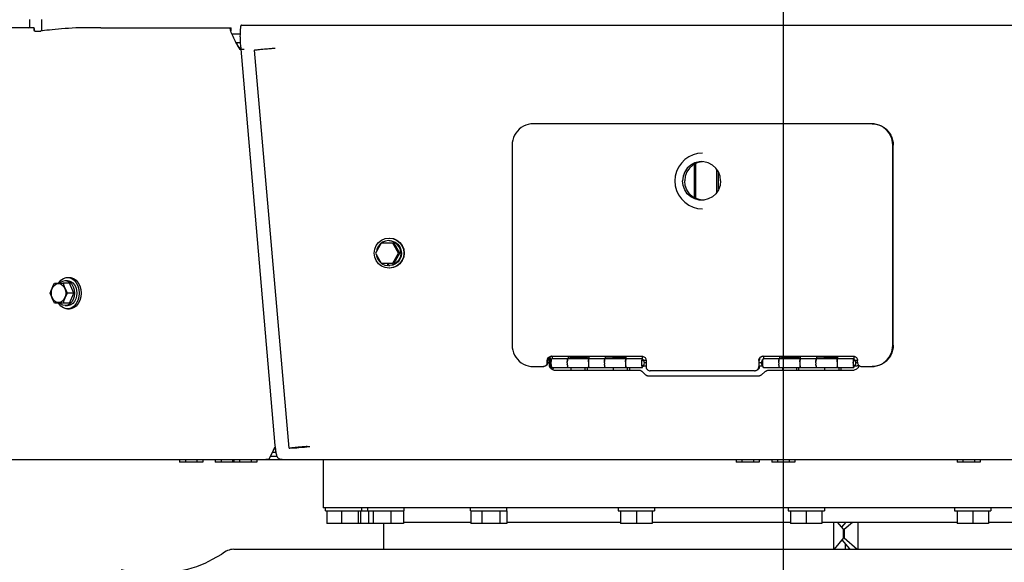
# Model space of a CAD drawing. Units: millimetres. Extents: x 0 to 594, y 0 to 420.
# Drawn here: x 221 to 234, y 228 to 236 of the extents above; entities that cross this region are included whole.
import ezdxf

# ---------------------------------------------------------------- set-up
doc = ezdxf.new("R2010")
doc.units = ezdxf.units.MM
doc.header["$LTSCALE"] = 32.67
doc.linetypes.add('CENTER', pattern=[0.6, 0.375, -0.075, 0.075, -0.075])
doc.linetypes.add('PHANTOM', pattern=[0.8, 0.45, -0.05, 0.1, -0.05, 0.1, -0.05])
doc.layers.get('0').update_dxf_attribs({"linetype": 'CONTINUOUS'})
doc.layers.add('ALL_AXIS', color=7, linetype='CONTINUOUS')
doc.layers.add('ALL_FEATURES', color=7, linetype='CONTINUOUS')
doc.styles.get("Standard").update_dxf_attribs({"font": 'txt', "width": 0.8})
doc.dimstyles.new('DIMSTYLE_1', dxfattribs={"dimtxt": 3.2, "dimasz": 3, "dimexe": 2.5, "dimexo": 0, "dimgap": 0.8, "dimtad": 1, "dimdec": 3, "dimlfac": 50, "dimdsep": 46, "dimtxsty": 'STANDARD', "dimblk": 'OPEN', "dimblk1": 'OPEN', "dimblk2": 'OPEN', "dimcen": 0.09, "dimadec": 3, "dimazin": 2, "dimtp": 2, "dimtm": 2, "dimtfac": 1, "dimtdec": 3, "dimtofl": 0, "dimtmove": 0, "dimatfit": 3, "dimldrblk": 'OPEN', "dimfxl": 1, "dimtolj": 1, "dimarcsym": 0})
doc.dimstyles.new('DIMSTYLE_2', dxfattribs={"dimtxt": 3.2, "dimasz": 3, "dimexe": 2.5, "dimexo": 0, "dimgap": 0.8, "dimtad": 1, "dimdec": 3, "dimlfac": 50, "dimdsep": 46, "dimtxsty": 'STANDARD', "dimblk": 'OPEN', "dimblk1": 'OPEN', "dimblk2": 'OPEN', "dimcen": 0.09, "dimadec": 3, "dimazin": 2, "dimtp": 1.2, "dimtm": 1.2, "dimtfac": 1, "dimtdec": 3, "dimtofl": 0, "dimtmove": 0, "dimatfit": 3, "dimldrblk": 'OPEN', "dimfxl": 1, "dimtolj": 1, "dimarcsym": 0})

# ---------------------------------------------------------------- blocks, each defined once
blk = doc.blocks.new('_OPEN')
at = {"color": 0, "linetype": 'BYBLOCK'}
for p, q in [((0, 0), (-1, 0.1667)), ((-1, -0.1667), (0, 0)), ((-1, 0), (0, 0))]:
    blk.add_line(p, q, dxfattribs=at)
blk = doc.blocks.new('*D7')
at = {"color": 2, "linetype": 'CONTINUOUS'}
for p, q in [((152.644, 243.651), (150.944, 243.651)), ((194.434, 243.651), (152.644, 243.651)), ((153.444, 243.651), (153.444, 230.976)), ((153.444, 218.301), (153.444, 230.976)), ((152.644, 218.301), (150.944, 218.301)), ((261.679, 218.301), (152.644, 218.301))]:
    blk.add_line(p, q, dxfattribs=at)
at = {"color": 2, "linetype": 'CONTINUOUS', "xscale": 3, "yscale": 3, "zscale": 3}
for p, rotation in [((153.444, 243.651), 90), ((153.444, 218.301), 270)]:
    blk.add_blockref('_OPEN', p, dxfattribs=dict(at, rotation=rotation))
at = {"color": 2, "linetype": 'CONTINUOUS', "insert": (149.444, 230.976), "char_height": 3.2, "width": 3.84, "attachment_point": 2, "rotation": 90, "line_spacing_factor": 0.9}
blk.add_mtext('O', dxfattribs=at)
blk = doc.blocks.new('*D39')
at = {"color": 2, "linetype": 'CONTINUOUS'}
for p, q in [((236.887, 267.461), (278.114, 267.461)), ((278.114, 267.461), (281.414, 267.461)), ((278.914, 267.461), (278.914, 242.881)), ((278.914, 218.301), (278.914, 242.881)), ((233.948, 218.301), (278.114, 218.301)), ((278.114, 218.301), (281.414, 218.301))]:
    blk.add_line(p, q, dxfattribs=at)
at = {"color": 2, "linetype": 'CONTINUOUS', "xscale": 3, "yscale": 3, "zscale": 3}
for p, rotation in [((278.914, 267.461), 90), ((278.914, 218.301), 270)]:
    blk.add_blockref('_OPEN', p, dxfattribs=dict(at, rotation=rotation))
at = {"color": 2, "linetype": 'CONTINUOUS', "insert": (274.914, 242.881), "char_height": 3.2, "width": 3.84, "attachment_point": 2, "rotation": 90, "line_spacing_factor": 0.9}
blk.add_mtext('M', dxfattribs=at)
blk = doc.blocks.new('*D52')
at = {"color": 2, "linetype": 'CONTINUOUS'}
for p, q in [((117.337, 282.389), (115.637, 282.389)), ((179.153, 282.389), (117.337, 282.389)), ((118.137, 282.389), (118.137, 250.345)), ((118.137, 218.301), (118.137, 250.345)), ((117.337, 218.301), (115.637, 218.301)), ((230.928, 218.301), (117.337, 218.301))]:
    blk.add_line(p, q, dxfattribs=at)
at = {"color": 2, "linetype": 'CONTINUOUS', "xscale": 3, "yscale": 3, "zscale": 3}
for p, rotation in [((118.137, 282.389), 90), ((118.137, 218.301), 270)]:
    blk.add_blockref('_OPEN', p, dxfattribs=dict(at, rotation=rotation))
at = {"color": 2, "linetype": 'CONTINUOUS', "insert": (114.137, 250.345), "char_height": 3.2, "width": 3.84, "attachment_point": 2, "rotation": 90, "line_spacing_factor": 0.9}
blk.add_mtext('P', dxfattribs=at)

msp = doc.modelspace()

# ---------------------------------------------------------------- linework, layer by layer
at = {"color": 7, "linetype": 'CONTINUOUS'}
for p, q in [((223.14919, 229.463072), (222.825874, 229.463072)), ((223.90919, 229.463072), (223.325874, 229.463072)), ((230.94919, 229.463072), (230.625874, 229.463072)), ((231.44919, 229.463072), (231.125874, 229.463072)), ((234.04919, 229.463072), (233.725874, 229.463072)), ((231.995401, 228.241072), (231.995401, 228.621072)), ((232.133206, 228.521072), (232.049613, 228.621072)), ((232.109835, 228.54903), (232.169347, 228.621072)), ((232.143083, 228.521072), (232.257028, 228.621072)), ((232.330924, 228.621072), (232.330924, 228.241072))]:
    msp.add_line(p, q, dxfattribs=at)
at = {"layer": 'ALL_AXIS', "color": 2, "linetype": 'CENTER'}
msp.add_line((231.287532, 295.246126), (231.287532, 183.833811), dxfattribs=at)
at = {"layer": 'ALL_AXIS', "color": 7, "linetype": 'CONTINUOUS'}
for p, q in [((225.833742, 232.529672), (225.812324, 232.529672)), ((225.913619, 232.389672), (225.833742, 232.529672)), ((225.833742, 232.249672), (225.913619, 232.389672)), ((225.913619, 232.389672), (225.892201, 232.389672)), ((225.833742, 232.249672), (225.812324, 232.249672)), ((221.070789, 231.969672), (221.190925, 231.969672)), ((221.190925, 231.689672), (221.070789, 231.689672)), ((228.30857, 230.917072), (228.53951, 230.917072)), ((228.30904, 230.917072), (228.30904, 230.915072)), ((228.53904, 230.917072), (228.53904, 230.915072)), ((228.901507, 230.917072), (229.087211, 230.917072)), ((228.901977, 230.917072), (228.901977, 230.915072)), ((229.326567, 230.812072), (229.363466, 230.812072)), ((230.951669, 230.812072), (230.993463, 230.812072)), ((231.273255, 230.917072), (231.504195, 230.917072)), ((231.273725, 230.917072), (231.273725, 230.915072)), ((231.503725, 230.917072), (231.503725, 230.915072)), ((231.866192, 230.917072), (232.051896, 230.917072)), ((231.866662, 230.917072), (231.866662, 230.915072)), ((222.825874, 229.501072), (222.825874, 229.463072)), ((222.906703, 229.501072), (222.906703, 229.463072)), ((223.068361, 229.501072), (223.068361, 229.463072)), ((223.14919, 229.501072), (223.14919, 229.463072)), ((223.325874, 229.501072), (223.325874, 229.463072)), ((223.406703, 229.501072), (223.406703, 229.463072)), ((223.568361, 229.501072), (223.568361, 229.463072)), ((223.585874, 229.501072), (223.585874, 229.463072)), ((223.666703, 229.501072), (223.666703, 229.463072)), ((223.828361, 229.501072), (223.828361, 229.463072)), ((223.90919, 229.501072), (223.90919, 229.463072)), ((230.625874, 229.501072), (230.625874, 229.463072)), ((230.706703, 229.501072), (230.706703, 229.463072)), ((230.868361, 229.501072), (230.868361, 229.463072)), ((230.94919, 229.501072), (230.94919, 229.463072)), ((231.125874, 229.501072), (231.125874, 229.463072)), ((231.206703, 229.501072), (231.206703, 229.463072)), ((231.368361, 229.501072), (231.368361, 229.463072)), ((231.44919, 229.501072), (231.44919, 229.463072)), ((233.725874, 229.501072), (233.725874, 229.463072)), ((233.806703, 229.501072), (233.806703, 229.463072)), ((233.968361, 229.501072), (233.968361, 229.463072)), ((234.04919, 229.501072), (234.04919, 229.463072))]:
    msp.add_line(p, q, dxfattribs=at)
at = {"layer": 'ALL_AXIS', "color": 3, "linetype": 'CONTINUOUS'}
for p, q in [((229.342419, 230.858072), (229.363466, 230.858072)), ((230.951669, 230.858072), (230.980388, 230.858072))]:
    msp.add_line(p, q, dxfattribs=at)
at = {"layer": 'ALL_AXIS', "color": 7, "linetype": 'CONTINUOUS'}
for points in [[(225.553986, 232.389672), (225.561057, 232.444024), (225.581789, 232.494672), (225.614769, 232.538164), (225.65775, 232.571537), (225.707801, 232.592516), (225.761513, 232.599672)], [(225.761513, 232.599672), (225.815226, 232.592516), (225.865277, 232.571537), (225.908258, 232.538164), (225.941238, 232.494672), (225.96197, 232.444024), (225.969041, 232.389672)], [(225.767633, 232.599672), (225.821345, 232.592516), (225.871397, 232.571537), (225.914377, 232.538164), (225.947357, 232.494672), (225.96809, 232.444024), (225.975161, 232.389672)], [(225.761513, 232.179672), (225.707801, 232.186827), (225.65775, 232.207806), (225.614769, 232.241179), (225.581789, 232.284672), (225.561057, 232.33532), (225.553986, 232.389672)], [(225.969041, 232.389672), (225.96197, 232.33532), (225.941238, 232.284672), (225.908258, 232.241179), (225.865277, 232.207806), (225.815226, 232.186827), (225.761513, 232.179672)], [(225.975161, 232.389672), (225.96809, 232.33532), (225.947357, 232.284672), (225.914377, 232.241179), (225.871397, 232.207806), (225.821345, 232.186827), (225.767633, 232.179672)], [(221.010722, 231.829672), (221.023971, 231.864962), (221.038211, 231.899698), (221.053769, 231.934409), (221.070789, 231.969672)], [(221.027387, 231.829672), (221.031451, 231.867706), (221.043313, 231.902658), (221.062013, 231.931698), (221.086036, 231.952472), (221.113434, 231.963298), (221.141989, 231.963298), (221.169388, 231.952472), (221.19341, 231.931698), (221.21211, 231.902658), (221.223973, 231.867706), (221.228036, 231.829672)], [(221.190925, 231.969672), (221.204174, 231.934382), (221.218414, 231.899646), (221.233972, 231.864934), (221.250992, 231.829672)], [(221.070789, 231.689672), (221.053756, 231.724962), (221.038189, 231.759698), (221.023961, 231.794409), (221.010722, 231.829672)], [(221.228036, 231.829672), (221.223973, 231.791638), (221.21211, 231.756685), (221.19341, 231.727646), (221.169388, 231.706871), (221.141989, 231.696046), (221.113434, 231.696046), (221.086036, 231.706871), (221.062013, 231.727646), (221.043313, 231.756685), (221.031451, 231.791638), (221.027387, 231.829672)], [(221.250992, 231.829672), (221.233959, 231.794382), (221.218392, 231.759646), (221.204164, 231.724934), (221.190925, 231.689672)]]:
    msp.add_lwpolyline(points, dxfattribs=at)
at = {"layer": 'ALL_FEATURES', "color": 7, "linetype": 'CONTINUOUS'}
for p, q in [((220.727532, 235.547072), (220.727532, 235.661072)), ((220.887262, 235.661072), (220.887262, 235.502141)), ((220.787252, 235.547072), (220.387964, 235.547072)), ((220.700679, 235.547072), (220.727532, 235.556073)), ((220.787289, 235.546876), (220.787252, 235.547072)), ((220.787252, 235.512459), (220.787289, 235.546876)), ((220.79714, 235.501072), (220.878471, 235.501072)), ((221.721429, 235.547072), (221.557978, 235.546896)), ((221.721429, 235.547072), (223.545965, 235.547072)), ((223.543394, 235.501072), (223.545965, 235.501072)), ((223.545965, 235.501072), (223.545965, 235.547072)), ((223.675746, 235.525493), (223.673655, 235.494062)), ((223.692317, 235.584072), (243.503887, 235.584072)), ((223.558206, 235.461072), (223.67217, 235.461072)), ((223.615213, 235.341072), (223.674603, 235.341072)), ((223.631383, 235.314638), (223.631383, 235.341072)), ((223.677408, 235.302997), (224.162362, 229.693918)), ((224.36186, 229.657232), (223.873881, 235.234742)), ((223.962215, 235.24516), (223.992045, 235.247944)), ((232.525797, 234.201072), (227.782301, 234.201072)), ((232.561532, 234.198884), (232.525797, 234.201072)), ((227.485832, 233.901072), (227.485832, 231.101072)), ((232.822265, 231.101072), (232.822265, 233.901072)), ((232.829303, 231.101072), (232.829303, 233.901072)), ((230.063076, 233.156676), (230.063076, 233.645468)), ((230.157567, 233.670135), (230.140704, 233.669103)), ((230.356426, 233.243195), (230.356426, 233.558949)), ((230.38059, 233.281098), (230.38059, 233.521045)), ((230.157567, 233.132008), (230.140704, 233.13304)), ((225.652569, 232.529672), (225.572691, 232.389672)), ((225.812324, 232.529672), (225.652569, 232.529672)), ((225.892201, 232.389672), (225.812324, 232.529672)), ((225.572691, 232.389672), (225.652569, 232.249672)), ((225.812324, 232.249672), (225.892201, 232.389672)), ((225.652569, 232.249672), (225.812324, 232.249672)), ((225.745237, 232.21489), (225.745237, 232.249672)), ((225.745237, 232.21489), (225.753865, 232.214726)), ((225.753864, 232.214672), (225.753864, 232.249672)), ((225.798598, 232.220628), (225.753864, 232.214672)), ((225.761513, 232.214726), (225.770141, 232.21489)), ((221.254847, 232.049672), (221.281612, 232.049672)), ((221.254847, 232.049672), (221.274553, 232.048068)), ((221.281458, 231.969672), (221.190925, 231.969672)), ((221.22139, 232.004672), (221.254847, 232.004672)), ((221.341525, 231.829672), (221.281458, 231.969672)), ((221.341525, 231.829672), (221.250992, 231.829672)), ((221.281458, 231.689672), (221.341525, 231.829672)), ((221.281458, 231.689672), (221.190925, 231.689672)), ((221.22139, 231.654672), (221.254847, 231.654672)), ((221.254847, 231.609672), (221.281612, 231.609672)), ((228.03924, 230.947072), (229.304172, 230.947072)), ((228.046277, 230.947072), (228.046277, 230.915072)), ((228.566744, 230.931072), (228.270276, 230.931072)), ((228.270276, 230.931072), (228.270276, 230.915072)), ((228.274712, 230.915072), (228.274712, 230.931072)), ((228.30857, 230.917072), (228.30857, 230.931072)), ((228.366305, 230.917072), (228.366305, 230.931072)), ((228.481775, 230.917072), (228.481775, 230.931072)), ((228.53951, 230.917072), (228.53951, 230.931072)), ((228.566744, 230.915072), (228.566744, 230.931072)), ((229.087211, 230.931072), (228.790743, 230.931072)), ((228.790743, 230.931072), (228.790743, 230.915072)), ((228.795179, 230.915072), (228.795179, 230.931072)), ((228.901507, 230.917072), (228.901507, 230.931072)), ((228.959242, 230.917072), (228.959242, 230.931072)), ((229.074712, 230.917072), (229.074712, 230.931072)), ((229.087211, 230.915072), (229.087211, 230.931072)), ((229.31121, 230.946449), (229.31121, 230.914688)), ((229.315646, 230.903987), (229.315646, 230.945841)), ((231.003925, 230.947072), (232.268857, 230.947072)), ((231.010963, 230.947072), (231.010963, 230.915072)), ((231.531429, 230.931072), (231.234961, 230.931072)), ((231.234961, 230.931072), (231.234961, 230.915072)), ((231.239398, 230.915072), (231.239398, 230.931072)), ((231.273255, 230.917072), (231.273255, 230.931072)), ((231.33099, 230.917072), (231.33099, 230.931072)), ((231.44646, 230.917072), (231.44646, 230.931072)), ((231.504195, 230.917072), (231.504195, 230.931072)), ((231.531429, 230.915072), (231.531429, 230.931072)), ((232.051896, 230.931072), (231.755428, 230.931072)), ((231.755428, 230.931072), (231.755428, 230.915072)), ((231.759864, 230.915072), (231.759864, 230.931072)), ((231.866192, 230.917072), (231.866192, 230.931072)), ((231.923927, 230.917072), (231.923927, 230.931072)), ((232.039397, 230.917072), (232.039397, 230.931072)), ((232.051896, 230.915072), (232.051896, 230.931072)), ((232.275895, 230.946449), (232.275895, 230.914688)), ((232.280331, 230.903987), (232.280331, 230.945841)), ((227.782301, 230.801072), (227.920653, 230.801072)), ((227.979946, 230.861072), (227.979946, 230.887072)), ((227.986984, 230.861072), (227.986984, 230.887072)), ((228.010853, 230.806007), (228.01, 230.809492)), ((228.014582, 230.809881), (228.016485, 230.837935)), ((228.018301, 230.870669), (228.019611, 230.900631)), ((228.045206, 230.915072), (229.310139, 230.915072)), ((228.045206, 230.787072), (229.310139, 230.787072)), ((228.259414, 230.851072), (228.259753, 230.83441)), ((228.259977, 230.871196), (228.259725, 230.866839)), ((228.260732, 230.818999), (228.259754, 230.834352)), ((228.261848, 230.893306), (228.260631, 230.881703)), ((228.260732, 230.818999), (228.262282, 230.805821)), ((228.263587, 230.903488), (228.261848, 230.893306)), ((228.262282, 230.805821), (228.264298, 230.79569)), ((228.265647, 230.910697), (228.263587, 230.903488)), ((228.266656, 230.789287), (228.2643, 230.795683)), ((228.267918, 230.914517), (228.265647, 230.910697)), ((228.269205, 230.787072), (228.266664, 230.789264)), ((228.269214, 230.915072), (228.267918, 230.914517)), ((228.309919, 230.787072), (228.309919, 230.745072)), ((228.507564, 230.787072), (228.507564, 230.745072)), ((228.538162, 230.787072), (228.538162, 230.745072)), ((228.555882, 230.851324), (228.55622, 230.834406)), ((228.556215, 230.834637), (228.557217, 230.818816)), ((228.557196, 230.819145), (228.558798, 230.805509)), ((228.558756, 230.805857), (228.559872, 230.800195)), ((228.560789, 230.795657), (228.56222, 230.791748)), ((228.563159, 230.789249), (228.565673, 230.787072)), ((228.779881, 230.851072), (228.78022, 230.83441)), ((228.780444, 230.871196), (228.780192, 230.866839)), ((228.781199, 230.818999), (228.780221, 230.834352)), ((228.782315, 230.893306), (228.781098, 230.881703)), ((228.781199, 230.818999), (228.782749, 230.805821)), ((228.784054, 230.903488), (228.782315, 230.893306)), ((228.782749, 230.805821), (228.784765, 230.79569)), ((228.786114, 230.910697), (228.784054, 230.903488)), ((228.787123, 230.789287), (228.784766, 230.795683)), ((228.788385, 230.914517), (228.786114, 230.910697)), ((228.787123, 230.789287), (228.789672, 230.787072)), ((228.789672, 230.787072), (228.787131, 230.789264)), ((228.78968, 230.915072), (228.788385, 230.914517)), ((228.902856, 230.787072), (228.902856, 230.745072)), ((229.076349, 230.851324), (229.076687, 230.834406)), ((229.076682, 230.834637), (229.077684, 230.818816)), ((229.077663, 230.819145), (229.079265, 230.805509)), ((229.079223, 230.805857), (229.080339, 230.800195)), ((229.081256, 230.795657), (229.082687, 230.791748)), ((229.083626, 230.789249), (229.08614, 230.787072)), ((229.100501, 230.787072), (229.100501, 230.745072)), ((229.131099, 230.787072), (229.131099, 230.745072)), ((229.31121, 230.914688), (229.310147, 230.915072)), ((229.314979, 230.79544), (229.31624, 230.801676)), ((229.316265, 230.900447), (229.315646, 230.903987)), ((229.363466, 230.887072), (229.328772, 230.887072)), ((229.339642, 230.858072), (229.342419, 230.858072)), ((229.363466, 230.887072), (229.363466, 230.801072)), ((230.944631, 230.887072), (230.944631, 230.801072)), ((230.951669, 230.801072), (230.951669, 230.887072)), ((231.009892, 230.915072), (232.274824, 230.915072)), ((231.009892, 230.787072), (232.274824, 230.787072)), ((231.224099, 230.851072), (231.224438, 230.83441)), ((231.224662, 230.871196), (231.22441, 230.866839)), ((231.225417, 230.818999), (231.224439, 230.834352)), ((231.226534, 230.893306), (231.225316, 230.881703)), ((231.225417, 230.818999), (231.226967, 230.805821)), ((231.228272, 230.903488), (231.226534, 230.893306)), ((231.226967, 230.805821), (231.228983, 230.79569)), ((231.230332, 230.910697), (231.228272, 230.903488)), ((231.231341, 230.789287), (231.228985, 230.795683)), ((231.232603, 230.914517), (231.230332, 230.910697)), ((231.23389, 230.787072), (231.231349, 230.789264)), ((231.233899, 230.915072), (231.232603, 230.914517)), ((231.274604, 230.787072), (231.274604, 230.745072)), ((231.47225, 230.787072), (231.47225, 230.745072)), ((231.502847, 230.787072), (231.502847, 230.745072)), ((231.520568, 230.851324), (231.520905, 230.834406)), ((231.520901, 230.834637), (231.521902, 230.818816)), ((231.521881, 230.819145), (231.523483, 230.805509)), ((231.523441, 230.805857), (231.524557, 230.800195)), ((231.525474, 230.795657), (231.526905, 230.791748)), ((231.527844, 230.789249), (231.530359, 230.787072)), ((231.744566, 230.851072), (231.744905, 230.83441)), ((231.745129, 230.871196), (231.744877, 230.866839)), ((231.745884, 230.818999), (231.744906, 230.834352)), ((231.747001, 230.893306), (231.745783, 230.881703)), ((231.745884, 230.818999), (231.747434, 230.805821)), ((231.748739, 230.903488), (231.747001, 230.893306)), ((231.747434, 230.805821), (231.74945, 230.79569)), ((231.750799, 230.910697), (231.748739, 230.903488)), ((231.751808, 230.789287), (231.749452, 230.795683)), ((231.75307, 230.914517), (231.750799, 230.910697)), ((231.754357, 230.787072), (231.751816, 230.789264)), ((231.754366, 230.915072), (231.75307, 230.914517)), ((231.867541, 230.787072), (231.867541, 230.745072)), ((232.041035, 230.851324), (232.041372, 230.834406)), ((232.041368, 230.834637), (232.042369, 230.818816)), ((232.042348, 230.819145), (232.04395, 230.805509)), ((232.043908, 230.805857), (232.045024, 230.800195)), ((232.045941, 230.795657), (232.047372, 230.791748)), ((232.048311, 230.789249), (232.050826, 230.787072)), ((232.065187, 230.787072), (232.065187, 230.745072)), ((232.095784, 230.787072), (232.095784, 230.745072)), ((232.275895, 230.914688), (232.274833, 230.915072)), ((232.279664, 230.79544), (232.280925, 230.801676)), ((232.28095, 230.900447), (232.280331, 230.903987)), ((232.291253, 230.812072), (232.324917, 230.812072)), ((232.328151, 230.887072), (232.293457, 230.887072)), ((232.304327, 230.858072), (232.311082, 230.858072)), ((232.328151, 230.861072), (232.328151, 230.887072)), ((232.352528, 230.812844), (232.351403, 230.809492)), ((232.387445, 230.801072), (232.525797, 230.801072)), ((228.063287, 230.75159), (228.063287, 230.772072)), ((229.27105, 230.745072), (228.099854, 230.745072)), ((229.361733, 230.682014), (229.311654, 230.729771)), ((230.934383, 230.666714), (229.402338, 230.666714)), ((230.885338, 230.741072), (229.42276, 230.741072)), ((231.035967, 230.729771), (230.977632, 230.682014)), ((232.250413, 230.745072), (231.079217, 230.745072)), ((224.085092, 229.512192), (224.153042, 229.648093)), ((224.10216, 229.546327), (224.186992, 229.546327)), ((224.129532, 229.601072), (224.174325, 229.601072)), ((224.155746, 229.649072), (224.167111, 229.649072)), ((224.157312, 229.651542), (224.161312, 229.657485)), ((224.165449, 229.662932), (224.161312, 229.657485)), ((224.448882, 229.667524), (224.480024, 229.670433)), ((224.488, 229.670406), (224.460079, 229.667795)), ((224.563937, 229.672242), (224.577415, 229.673642)), ((219.779532, 229.501072), (241.09262, 229.501072)), ((224.006635, 229.501072), (224.02987, 229.501095)), ((224.837532, 229.501072), (224.837532, 228.821072)), ((237.737532, 228.821072), (224.837532, 228.821072)), ((224.871988, 228.781072), (224.871988, 228.821072)), ((224.871988, 228.781072), (225.092776, 228.781072)), ((224.891291, 228.781072), (224.891291, 228.601072)), ((225.09283, 228.781072), (225.09283, 228.601072)), ((225.092893, 228.781072), (225.327464, 228.781072)), ((225.327527, 228.781072), (225.327527, 228.601072)), ((225.327536, 228.781072), (225.538934, 228.781072)), ((225.360685, 228.781072), (225.360685, 228.601072)), ((225.379988, 228.781072), (225.379988, 228.821072)), ((225.464581, 228.781072), (225.464581, 228.821072)), ((225.473203, 228.781072), (225.473203, 228.601072)), ((225.538952, 228.781072), (225.538952, 228.601072)), ((225.539018, 228.781072), (225.784264, 228.781072)), ((225.78433, 228.781072), (225.78433, 228.601072)), ((225.784378, 228.781072), (225.972581, 228.781072)), ((225.963959, 228.781072), (225.963959, 228.601072)), ((225.972581, 228.781072), (225.972581, 228.821072)), ((226.904997, 228.781072), (226.904997, 228.821072)), ((226.904997, 228.781072), (227.06174, 228.781072)), ((226.907136, 228.781072), (226.907136, 228.601072)), ((227.061782, 228.781072), (227.061782, 228.601072)), ((227.06185, 228.781072), (227.313575, 228.781072)), ((227.313643, 228.781072), (227.313643, 228.601072)), ((227.313669, 228.781072), (227.412997, 228.781072)), ((227.410857, 228.781072), (227.410857, 228.601072)), ((227.412997, 228.781072), (227.412997, 228.821072)), ((228.973944, 228.821072), (228.973944, 228.781072)), ((228.973944, 228.781072), (229.227885, 228.781072)), ((229.007944, 228.781072), (229.007944, 228.601072)), ((229.227944, 228.781072), (229.227944, 228.601072)), ((229.228003, 228.781072), (229.481944, 228.781072)), ((229.447944, 228.781072), (229.447944, 228.601072)), ((229.481944, 228.821072), (229.481944, 228.781072)), ((231.356445, 228.821072), (231.356445, 228.781072)), ((231.356445, 228.781072), (231.610386, 228.781072)), ((231.390445, 228.781072), (231.390445, 228.601072)), ((231.610445, 228.781072), (231.610445, 228.601072)), ((231.610504, 228.781072), (231.864445, 228.781072)), ((231.830445, 228.781072), (231.830445, 228.601072)), ((231.864445, 228.821072), (231.864445, 228.781072)), ((233.689786, 228.821072), (233.689786, 228.781072)), ((233.689786, 228.781072), (233.943727, 228.781072)), ((233.723786, 228.781072), (233.723786, 228.601072)), ((233.943786, 228.781072), (233.943786, 228.601072)), ((233.943845, 228.781072), (234.197786, 228.781072)), ((234.163786, 228.781072), (234.163786, 228.601072)), ((234.197786, 228.821072), (234.197786, 228.781072)), ((225.963959, 228.601072), (224.891291, 228.601072)), ((225.687532, 228.241072), (225.687532, 228.601072)), ((225.963959, 228.621072), (226.907136, 228.621072)), ((227.410857, 228.601072), (226.907136, 228.601072)), ((227.410857, 228.621072), (229.007944, 228.621072)), ((229.447944, 228.601072), (229.007944, 228.601072)), ((229.447944, 228.621072), (231.390445, 228.621072)), ((231.830445, 228.601072), (231.390445, 228.601072)), ((231.830445, 228.621072), (233.723786, 228.621072)), ((232.157532, 228.621072), (232.157532, 228.606769)), ((234.163786, 228.601072), (233.723786, 228.601072)), ((234.163786, 228.621072), (235.372899, 228.621072)), ((232.133206, 228.521072), (232.143083, 228.521072)), ((232.133206, 228.401072), (232.133206, 228.521072)), ((232.143083, 228.521072), (232.143083, 228.401072)), ((232.133206, 228.401072), (231.999457, 228.241072)), ((232.109835, 228.373113), (232.21462, 228.246269)), ((232.143083, 228.401072), (232.133206, 228.401072)), ((232.143083, 228.401072), (232.325394, 228.241072)), ((232.157532, 228.315374), (232.157532, 228.241072)), ((223.413111, 228.169642), (223.283587, 228.096597)), ((223.583595, 228.241072), (243.911305, 228.241072)), ((232.219726, 228.241072), (232.21462, 228.246269))]:
    msp.add_line(p, q, dxfattribs=at)
at = {"layer": 'ALL_FEATURES', "color": 2, "linetype": 'PHANTOM'}
for p, q in [((223.640822, 235.291372), (223.668101, 235.241073)), ((223.731233, 235.241073), (223.668101, 235.241073)), ((224.153042, 229.648093), (224.164575, 229.671158))]:
    msp.add_line(p, q, dxfattribs=at)
at = {"layer": 'ALL_FEATURES', "color": 3, "linetype": 'CONTINUOUS'}
for p, q in [((230.043899, 233.166861), (230.043899, 233.635283)), ((232.311082, 230.858072), (232.324917, 230.858072)), ((232.328438, 230.85776), (232.324917, 230.858072))]:
    msp.add_line(p, q, dxfattribs=at)
at = {"layer": 'ALL_FEATURES', "color": 7, "linetype": 'CONTINUOUS'}
for points in [[(220.789202, 235.504961), (220.78784, 235.508187), (220.787252, 235.512459)], [(220.798451, 235.497445), (220.797273, 235.500621), (220.791961, 235.518669), (220.789041, 235.531999), (220.787728, 235.54091), (220.787289, 235.546875)], [(220.831054, 235.495208), (220.822003, 235.494385), (220.813963, 235.494302), (220.806962, 235.494967), (220.80102, 235.496356), (220.796145, 235.498423), (220.792324, 235.501117), (220.789549, 235.504387), (220.789202, 235.504961)], [(221.36904, 235.543799), (221.318171, 235.541412), (221.268033, 235.538504), (221.218943, 235.535166), (221.171333, 235.531497), (221.125569, 235.527594), (221.081848, 235.523541), (221.040311, 235.519413), (221.001215, 235.515295), (220.964902, 235.511279), (220.93158, 235.507446), (220.901369, 235.503857), (220.874468, 235.500585), (220.831054, 235.495208)], [(221.557978, 235.546896), (221.509989, 235.54671), (221.462368, 235.546263), (221.415335, 235.545367), (221.36904, 235.543799)], [(223.535768, 235.533881), (223.535707, 235.538078), (223.536584, 235.543094), (223.538626, 235.546082), (223.541799, 235.547072)], [(223.602451, 235.364915), (223.598019, 235.373841), (223.585849, 235.398952), (223.574921, 235.422442), (223.565304, 235.444124), (223.557041, 235.463854), (223.550149, 235.481534), (223.544626, 235.497103), (223.540454, 235.510536), (223.537602, 235.521829), (223.536033, 235.531), (223.535768, 235.533881)], [(223.673655, 235.494062), (223.672829, 235.479455), (223.672234, 235.463958), (223.671873, 235.447674), (223.671751, 235.430713), (223.671866, 235.413189), (223.672219, 235.395221), (223.672807, 235.376929), (223.673626, 235.358435), (223.674671, 235.339866), (223.675934, 235.321345), (223.677408, 235.302997)], [(223.692317, 235.584072), (223.689969, 235.583455), (223.687743, 235.581609), (223.685652, 235.578546), (223.683708, 235.574283), (223.681924, 235.568848), (223.680311, 235.562273), (223.678878, 235.5546), (223.677635, 235.545875), (223.676588, 235.536153), (223.675746, 235.525493)], [(223.640822, 235.291372), (223.625648, 235.31975), (223.611328, 235.347347), (223.602451, 235.364915)], [(223.62183, 235.329952), (223.615348, 235.340827), (223.60802, 235.354099), (223.602452, 235.364916)], [(223.65019, 235.285114), (223.632286, 235.31319), (223.621829, 235.329951)], [(223.681858, 235.251529), (223.681686, 235.251604), (223.671685, 235.257483), (223.662476, 235.264505), (223.654176, 235.272584), (223.646907, 235.281608), (223.640822, 235.291372)], [(223.65019, 235.285114), (223.656216, 235.276801), (223.663164, 235.269117), (223.670906, 235.26222), (223.679361, 235.256182), (223.681562, 235.254944)], [(223.873881, 235.234742), (223.875189, 235.235257), (223.879639, 235.236073), (223.887127, 235.237135), (223.897521, 235.238424), (223.910512, 235.239902), (223.925906, 235.241548), (223.943233, 235.24331), (223.962215, 235.24516)], [(223.992045, 235.247944), (224.01341, 235.249878), (224.035008, 235.251763), (224.056318, 235.253554), (224.076831, 235.255208), (224.096055, 235.256685), (224.113528, 235.25795), (224.128831, 235.258973), (224.141598, 235.259728), (224.151523, 235.260199), (224.158366, 235.260373), (224.161965, 235.260247), (224.162528, 235.260042)], [(227.782301, 234.201072), (227.746565, 234.198884), (227.711351, 234.192354), (227.677171, 234.181577), (227.644525, 234.166709), (227.613887, 234.147967), (227.585706, 234.125625), (227.560391, 234.100009), (227.538312, 234.071491), (227.519791, 234.040489), (227.505098, 234.007453), (227.494447, 233.972866), (227.487994, 233.937233), (227.485832, 233.901072)], [(232.532834, 234.201072), (232.56857, 234.198884), (232.603784, 234.192354), (232.637963, 234.181577), (232.67061, 234.166709), (232.701248, 234.147967), (232.729429, 234.125625), (232.754744, 234.100009), (232.776823, 234.071491), (232.795344, 234.040489), (232.810037, 234.007453), (232.820688, 233.972866), (232.827141, 233.937233), (232.829303, 233.901072)], [(232.822265, 233.901072), (232.820104, 233.937233), (232.813651, 233.972866), (232.803, 234.007453), (232.788307, 234.040489), (232.769786, 234.071491), (232.747707, 234.100009), (232.722392, 234.125625), (232.69421, 234.147967), (232.663573, 234.166709), (232.630926, 234.181577), (232.596746, 234.192354), (232.561532, 234.198884)], [(230.154508, 233.791072), (230.087505, 233.785162), (230.022517, 233.767607), (229.96151, 233.738926), (229.906338, 233.699976), (229.858685, 233.651928), (229.82001, 233.596234), (229.791502, 233.534586), (229.774038, 233.468863), (229.768157, 233.401072)], [(230.142269, 233.671072), (230.110107, 233.669103), (230.047653, 233.653526), (229.990697, 233.623277), (229.94255, 233.580115), (229.90601, 233.526547), (229.883201, 233.465687), (229.875447, 233.401072)], [(230.140704, 233.669103), (230.07825, 233.653526), (230.021294, 233.623277), (229.973147, 233.580115), (229.936607, 233.526547), (229.913798, 233.465687), (229.906044, 233.401072)], [(230.409091, 233.401072), (230.401337, 233.465687), (230.378528, 233.526547), (230.341988, 233.580115), (230.293841, 233.623277), (230.236885, 233.653526), (230.174431, 233.669103), (230.142269, 233.671072)], [(229.768157, 233.401072), (229.774041, 233.333264), (229.79151, 233.267536), (229.820019, 233.205894), (229.85869, 233.15021), (229.906333, 233.102171), (229.961495, 233.063226), (230.022496, 233.034544), (230.087488, 233.016984), (230.154508, 233.011072)], [(230.142269, 233.131072), (230.110107, 233.13304), (230.047653, 233.148617), (229.990697, 233.178866), (229.94255, 233.222029), (229.90601, 233.275597), (229.883201, 233.336457), (229.875447, 233.401072)], [(230.140704, 233.13304), (230.07825, 233.148617), (230.021294, 233.178866), (229.973147, 233.222029), (229.936607, 233.275597), (229.913798, 233.336457), (229.906044, 233.401072)], [(230.409091, 233.401072), (230.401337, 233.336457), (230.378528, 233.275597), (230.341988, 233.222029), (230.293841, 233.178866), (230.236885, 233.148617), (230.174431, 233.13304), (230.142269, 233.131072)], [(225.670677, 232.543096), (225.634609, 232.516409), (225.606498, 232.481257), (225.588225, 232.439983), (225.583023, 232.407781)], [(225.753838, 232.564672), (225.712294, 232.559541), (225.670677, 232.543096)], [(225.926804, 232.389672), (225.921029, 232.434518), (225.904093, 232.476363), (225.877131, 232.512416), (225.841945, 232.540273), (225.800882, 232.55808), (225.753838, 232.564672)], [(225.761514, 232.564672), (225.806227, 232.558721), (225.847944, 232.541249), (225.883772, 232.513444), (225.911268, 232.4772), (225.928556, 232.434984), (225.934453, 232.389672)], [(225.583359, 232.370974), (225.585339, 232.350383), (225.600895, 232.308034), (225.626647, 232.271126)], [(225.934453, 232.389672), (225.928906, 232.345705), (225.912662, 232.304633), (225.886762, 232.268999), (225.852874, 232.241084), (225.813159, 232.222657), (225.770141, 232.21489)], [(225.926804, 232.389672), (225.920897, 232.344324), (225.903603, 232.302117), (225.876106, 232.265883), (225.840291, 232.238092), (225.798598, 232.220628)], [(225.626647, 232.271126), (225.660878, 232.24212), (225.701306, 232.222949), (225.745237, 232.21489)], [(221.129451, 231.969672), (221.132471, 231.975559), (221.161973, 232.010728), (221.196872, 232.035375), (221.23514, 232.048068), (221.254847, 232.049672)], [(221.274553, 232.048068), (221.312822, 232.035375), (221.347721, 232.010728), (221.377222, 231.975559), (221.399611, 231.931911), (221.413588, 231.882321), (221.418339, 231.829672)], [(221.281612, 232.049672), (221.301319, 232.048068), (221.339587, 232.035375), (221.374486, 232.010728), (221.403987, 231.975559), (221.426377, 231.931911), (221.440353, 231.882321), (221.445104, 231.829672)], [(221.145175, 231.969672), (221.156365, 231.981226), (221.187731, 231.998709), (221.22139, 232.004672)], [(221.22139, 232.004672), (221.25505, 231.998709), (221.286415, 231.981226), (221.31335, 231.953415), (221.334017, 231.917172), (221.347009, 231.874965), (221.35144, 231.829672)], [(221.254847, 232.004672), (221.270522, 232.003396), (221.300963, 231.9933), (221.328724, 231.973694), (221.352191, 231.945718), (221.370001, 231.910998), (221.381118, 231.871552), (221.384897, 231.829672)], [(221.35144, 231.829672), (221.347009, 231.784378), (221.334017, 231.742172), (221.31335, 231.705928), (221.286415, 231.678117), (221.25505, 231.660635), (221.22139, 231.654672)], [(221.384897, 231.829672), (221.381118, 231.787792), (221.370001, 231.748345), (221.352191, 231.713625), (221.328724, 231.68565), (221.300963, 231.666044), (221.270522, 231.655948), (221.254847, 231.654672)], [(221.445104, 231.829672), (221.440353, 231.777022), (221.426377, 231.727433), (221.403987, 231.683785), (221.374486, 231.648615), (221.339587, 231.623968), (221.301319, 231.611276), (221.281612, 231.609672)], [(221.418339, 231.829672), (221.413588, 231.777022), (221.399611, 231.727433), (221.377222, 231.683785), (221.347721, 231.648615), (221.312822, 231.623968)], [(221.254847, 231.609672), (221.23514, 231.611276), (221.196872, 231.623968), (221.161973, 231.648615), (221.132471, 231.683785), (221.129451, 231.689672)], [(221.22139, 231.654672), (221.187731, 231.660635), (221.156365, 231.678117), (221.145175, 231.689672)], [(221.312822, 231.623968), (221.274553, 231.611276), (221.254847, 231.609672)], [(227.485832, 231.101072), (227.487994, 231.064911), (227.494447, 231.029277), (227.505098, 230.99469), (227.519791, 230.961655), (227.538312, 230.930652), (227.560391, 230.902135), (227.585706, 230.876519), (227.613887, 230.854177), (227.644525, 230.835435), (227.677171, 230.820567), (227.711351, 230.809789), (227.746565, 230.803259), (227.782301, 230.801072)], [(232.525797, 230.801072), (232.561532, 230.803259), (232.596746, 230.809789), (232.630926, 230.820567), (232.663573, 230.835435), (232.69421, 230.854177), (232.722392, 230.876519), (232.747707, 230.902135), (232.769786, 230.930652), (232.788307, 230.961655), (232.803, 230.99469), (232.813651, 231.029277), (232.820104, 231.064911), (232.822265, 231.101072)], [(232.829303, 231.101072), (232.827141, 231.064911), (232.820688, 231.029277), (232.810037, 230.99469), (232.795344, 230.961655), (232.776823, 230.930652), (232.754744, 230.902135), (232.729429, 230.876519), (232.701248, 230.854177), (232.67061, 230.835435), (232.637963, 230.820567), (232.603784, 230.809789), (232.56857, 230.803259), (232.532834, 230.801072)], [(227.979946, 230.887072), (227.980847, 230.897491), (227.983522, 230.907593), (227.98789, 230.917072), (227.993818, 230.925639), (228.001127, 230.933034), (228.009593, 230.939033), (228.01896, 230.943453), (228.028944, 230.94616), (228.03924, 230.947072)], [(228.039295, 230.946454), (228.035981, 230.94616), (228.025998, 230.943453), (228.016631, 230.939033), (228.008164, 230.933034), (228.000856, 230.925639), (227.994928, 230.917072), (227.99056, 230.907593), (227.987884, 230.897491), (227.986984, 230.887072)], [(228.012368, 230.901245), (228.012241, 230.91162), (228.010996, 230.921893), (228.008659, 230.931911), (228.008245, 230.933092)], [(228.013776, 230.937011), (228.015786, 230.931327), (228.018158, 230.921295), (228.019441, 230.911011), (228.019611, 230.900631)], [(229.304172, 230.947072), (229.314469, 230.94616), (229.324452, 230.943453), (229.333819, 230.939033), (229.342286, 230.933034), (229.349594, 230.925639), (229.355522, 230.917072), (229.35989, 230.907593), (229.362565, 230.897491), (229.363466, 230.887072)], [(230.944631, 230.887072), (230.945532, 230.897491), (230.948207, 230.907593), (230.952575, 230.917072), (230.958504, 230.925639), (230.965812, 230.933034), (230.974278, 230.939033), (230.983646, 230.943453), (230.993629, 230.94616), (231.003925, 230.947072)], [(231.00398, 230.946454), (231.000666, 230.94616), (230.990683, 230.943453), (230.981316, 230.939033), (230.972849, 230.933034), (230.965541, 230.925639), (230.959613, 230.917072), (230.955245, 230.907593), (230.95257, 230.897491), (230.951669, 230.887072)], [(232.268857, 230.947072), (232.279154, 230.94616), (232.289137, 230.943453), (232.298504, 230.939033), (232.306971, 230.933034), (232.314279, 230.925639), (232.320207, 230.917072), (232.324575, 230.907593), (232.32725, 230.897491), (232.328151, 230.887072)], [(227.920653, 230.801072), (227.930949, 230.801983), (227.940932, 230.80469), (227.950299, 230.80911), (227.958766, 230.815109), (227.966074, 230.822505), (227.972002, 230.831072), (227.97637, 230.840551), (227.979046, 230.850653), (227.979946, 230.861072)], [(227.986984, 230.861072), (227.986083, 230.850653), (227.983408, 230.840551), (227.97904, 230.831072), (227.973112, 230.822505), (227.965803, 230.815109), (227.957337, 230.80911), (227.94797, 230.80469), (227.937986, 230.801983), (227.92769, 230.801072)], [(228.01, 230.809492), (228.008747, 230.816988), (228.008227, 230.824706), (228.008444, 230.832553)], [(228.008444, 230.832553), (228.009966, 230.854913), (228.011276, 230.877839), (228.012368, 230.901245)], [(228.099854, 230.745072), (228.08915, 230.745588), (228.078663, 230.747132), (228.068516, 230.749683), (228.058831, 230.753213), (228.049722, 230.75768), (228.041297, 230.763029), (228.033655, 230.769199), (228.026889, 230.776115), (228.021077, 230.783695), (228.01629, 230.791851), (228.012582, 230.800484), (228.010853, 230.806007)], [(228.014582, 230.809881), (228.014359, 230.802057), (228.014813, 230.795289)], [(228.03946, 230.799921), (228.037348, 230.797783), (228.033396, 230.792072), (228.030484, 230.785753), (228.0287, 230.779018), (228.028323, 230.774649)], [(228.035415, 230.851072), (228.035699, 230.866372), (228.036528, 230.880709), (228.03785, 230.893306), (228.039589, 230.903488)], [(228.040366, 230.79544), (228.038331, 230.805509), (228.03675, 230.818816), (228.035753, 230.834406), (228.035415, 230.851072)], [(228.039589, 230.903488), (228.041649, 230.910697), (228.04392, 230.914517), (228.045215, 230.915072)], [(228.045206, 230.787072), (228.042725, 230.789162), (228.040366, 230.79544)], [(228.066386, 230.787072), (228.064278, 230.780976), (228.063287, 230.772072)], [(228.259414, 230.85082), (228.259734, 230.867292), (228.260694, 230.882711), (228.262234, 230.896016), (228.26427, 230.906349), (228.266655, 230.912864), (228.269205, 230.915072)], [(228.565673, 230.915072), (228.563133, 230.91288), (228.560768, 230.90646), (228.558745, 230.896296), (228.557201, 230.883152), (228.556222, 230.867791), (228.555882, 230.851072)], [(228.556166, 230.866372), (228.556995, 230.880709), (228.558317, 230.893306), (228.560056, 230.903488), (228.562116, 230.910697), (228.564387, 230.914517), (228.565682, 230.915072)], [(228.565673, 230.787072), (228.563192, 230.789162), (228.560833, 230.79544), (228.558798, 230.805509)], [(228.779881, 230.85082), (228.7802, 230.867292), (228.781161, 230.882711), (228.782701, 230.896016), (228.784737, 230.906349), (228.787122, 230.912864), (228.789672, 230.915072)], [(229.08614, 230.915072), (229.0836, 230.91288), (229.081235, 230.90646), (229.079212, 230.896296), (229.077668, 230.883152), (229.076689, 230.867791), (229.076349, 230.851072)], [(229.076633, 230.866372), (229.077462, 230.880709), (229.078784, 230.893306), (229.080522, 230.903488), (229.082583, 230.910697), (229.084854, 230.914517), (229.086149, 230.915072)], [(229.08614, 230.787072), (229.083659, 230.789162), (229.0813, 230.79544), (229.079265, 230.805509)], [(229.310147, 230.915072), (229.308852, 230.914517), (229.306581, 230.910697), (229.304521, 230.903488), (229.302782, 230.893306), (229.301461, 230.880709), (229.300632, 230.866372), (229.300348, 230.851072)], [(229.300348, 230.851072), (229.300683, 230.834465), (229.301665, 230.819008), (229.30322, 230.805786), (229.305231, 230.795693), (229.307581, 230.789295), (229.310139, 230.787072)], [(229.310935, 230.90482), (229.310138, 230.905068), (229.308641, 230.904174), (229.307164, 230.901451), (229.30572, 230.896696), (229.30434, 230.88954), (229.303098, 230.879318), (229.302203, 230.866085), (229.301878, 230.851072)], [(229.301878, 230.851072), (229.302203, 230.836059), (229.303098, 230.822824), (229.304341, 230.812598), (229.305722, 230.80544), (229.307166, 230.800688), (229.308642, 230.797968), (229.310139, 230.797075), (229.310935, 230.797324)], [(229.310139, 230.787072), (229.31262, 230.789162), (229.314979, 230.79544)], [(229.363466, 230.801072), (229.364367, 230.790653), (229.367042, 230.780551), (229.37141, 230.771072), (229.377338, 230.762505), (229.384646, 230.755109), (229.393113, 230.74911), (229.40248, 230.74469), (229.412464, 230.741983), (229.42276, 230.741072)], [(230.885338, 230.741072), (230.895634, 230.741983), (230.905617, 230.74469), (230.914985, 230.74911), (230.923451, 230.755109), (230.930759, 230.762505), (230.936688, 230.771072), (230.941056, 230.780551), (230.943731, 230.790653), (230.944631, 230.801072)], [(230.951669, 230.801072), (230.950768, 230.790653), (230.948093, 230.780551), (230.943725, 230.771072), (230.937797, 230.762505), (230.930488, 230.755109), (230.922022, 230.74911), (230.912655, 230.74469), (230.902671, 230.741983), (230.892375, 230.741072)], [(231.000101, 230.851072), (231.000384, 230.866372), (231.001214, 230.880709), (231.002535, 230.893306), (231.004274, 230.903488)], [(231.005051, 230.79544), (231.003016, 230.805509), (231.001435, 230.818816), (231.000438, 230.834406), (231.000101, 230.851072)], [(231.004274, 230.903488), (231.006334, 230.910697), (231.008605, 230.914517), (231.0099, 230.915072)], [(231.009891, 230.787072), (231.00741, 230.789162), (231.005051, 230.79544)], [(231.224099, 230.85082), (231.224419, 230.867292), (231.225379, 230.882711), (231.22692, 230.896016), (231.228955, 230.906349), (231.23134, 230.912864), (231.23389, 230.915072)], [(231.530359, 230.915072), (231.527818, 230.91288), (231.525453, 230.90646), (231.523431, 230.896296), (231.521886, 230.883152), (231.520908, 230.867791), (231.520567, 230.851072)], [(231.520851, 230.866372), (231.521681, 230.880709), (231.523002, 230.893306), (231.524741, 230.903488), (231.526801, 230.910697), (231.529072, 230.914517), (231.530367, 230.915072)], [(231.530358, 230.787072), (231.527877, 230.789162), (231.525518, 230.79544), (231.523483, 230.805509)], [(231.744566, 230.85082), (231.744886, 230.867292), (231.745846, 230.882711), (231.747387, 230.896016), (231.749422, 230.906349), (231.751807, 230.912864), (231.754357, 230.915072)], [(232.050826, 230.915072), (232.048285, 230.91288), (232.04592, 230.90646), (232.043897, 230.896296), (232.042353, 230.883152), (232.041374, 230.867791), (232.041034, 230.851072)], [(232.041318, 230.866372), (232.042147, 230.880709), (232.043469, 230.893306), (232.045208, 230.903488), (232.047268, 230.910697), (232.049539, 230.914517), (232.050834, 230.915072)], [(232.050825, 230.787072), (232.048344, 230.789162), (232.045985, 230.79544), (232.04395, 230.805509)], [(232.351403, 230.809492), (232.347263, 230.800484), (232.342064, 230.791851), (232.335866, 230.783695), (232.328744, 230.776115), (232.320782, 230.769199), (232.312074, 230.763029), (232.302724, 230.75768), (232.292843, 230.753213), (232.282547, 230.749683), (232.27196, 230.747132), (232.261206, 230.745588), (232.250413, 230.745072)], [(232.274833, 230.915072), (232.273537, 230.914517), (232.271266, 230.910697), (232.269206, 230.903488), (232.267468, 230.893306), (232.266146, 230.880709), (232.265317, 230.866372), (232.265033, 230.851072)], [(232.265033, 230.851072), (232.265368, 230.834465), (232.26635, 230.819008), (232.267905, 230.805786), (232.269916, 230.795693), (232.272266, 230.789295), (232.274824, 230.787072)], [(232.27562, 230.90482), (232.274823, 230.905068), (232.273326, 230.904174), (232.271849, 230.901451), (232.270405, 230.896696), (232.269026, 230.88954), (232.267783, 230.879318), (232.266888, 230.866085), (232.266563, 230.851072)], [(232.266563, 230.851072), (232.266888, 230.836059), (232.267783, 230.822824), (232.269026, 230.812598), (232.270407, 230.80544), (232.271851, 230.800688), (232.273327, 230.797968), (232.274824, 230.797075), (232.27562, 230.797324)], [(232.274824, 230.787072), (232.277305, 230.789162), (232.279664, 230.79544)], [(232.348788, 230.803803), (232.344681, 230.806713), (232.338437, 230.809659), (232.331781, 230.811464), (232.324917, 230.812072)], [(232.328151, 230.861072), (232.329052, 230.850653), (232.331727, 230.840551), (232.336095, 230.831072), (232.342023, 230.822505), (232.349332, 230.815109), (232.357798, 230.80911), (232.367165, 230.80469), (232.377149, 230.801983), (232.387445, 230.801072)], [(229.311654, 230.729771), (229.307034, 230.733675), (229.301904, 230.737065), (229.296329, 230.739899), (229.29038, 230.74214), (229.284131, 230.743762), (229.27766, 230.744743), (229.27105, 230.745072)], [(229.402338, 230.666714), (229.395727, 230.667042), (229.389257, 230.668024), (229.383008, 230.669645), (229.377058, 230.671887), (229.371484, 230.674721), (229.366354, 230.678111), (229.361733, 230.682014)], [(230.977632, 230.682014), (230.972337, 230.678111), (230.966621, 230.674721), (230.960556, 230.671887), (230.954219, 230.669645), (230.94769, 230.668024), (230.94105, 230.667042), (230.934383, 230.666714)], [(231.079217, 230.745072), (231.07255, 230.744743), (231.065909, 230.743762), (231.05938, 230.74214), (231.053043, 230.739899), (231.046978, 230.737065), (231.041263, 230.733675), (231.035967, 230.729771)], [(224.162362, 229.693918), (224.163811, 229.678339), (224.165453, 229.662899), (224.167276, 229.647692), (224.16927, 229.632811), (224.171424, 229.618346), (224.173723, 229.604386), (224.176153, 229.591016), (224.1787, 229.578317), (224.181349, 229.566367), (224.184083, 229.55524)], [(224.480024, 229.670433), (224.502828, 229.672495), (224.525856, 229.674497), (224.54848, 229.676386), (224.570083, 229.67811), (224.590075, 229.679621), (224.607911, 229.680879), (224.623105, 229.681849), (224.635241, 229.682505), (224.64399, 229.682829), (224.649112, 229.682812), (224.650507, 229.682531)], [(224.614644, 229.679393), (224.614616, 229.679437), (224.612567, 229.679636), (224.607339, 229.679542), (224.599097, 229.679161), (224.588098, 229.678503), (224.574687, 229.677589), (224.559284, 229.676447), (224.542371, 229.675115), (224.524476, 229.673632), (224.506162, 229.672046), (224.488, 229.670406)], [(224.584935, 229.675234), (224.60156, 229.677201), (224.609025, 229.678201), (224.613423, 229.678954), (224.614644, 229.679393)], [(224.137972, 229.617952), (224.143576, 229.628711), (224.150892, 229.641467), (224.15732, 229.651536)], [(224.153042, 229.648093), (224.159645, 229.659313), (224.1651, 229.666214)], [(224.184083, 229.55524), (224.18748, 229.544832), (224.191858, 229.535804), (224.197136, 229.528058), (224.203303, 229.521432), (224.210401, 229.515796), (224.218368, 229.511142), (224.227127, 229.507444), (224.236686, 229.504633), (224.247121, 229.502649), (224.258521, 229.501465), (224.270932, 229.501072)], [(224.36186, 229.657232), (224.362082, 229.657419), (224.365153, 229.658149), (224.371757, 229.659171), (224.381723, 229.66046), (224.394792, 229.661981), (224.410626, 229.663696), (224.428813, 229.66556), (224.448882, 229.667524)], [(224.460079, 229.667795), (224.443283, 229.666135), (224.428471, 229.664588), (224.416152, 229.663207), (224.406747, 229.662038), (224.400577, 229.661123), (224.397853, 229.660492), (224.397723, 229.660369)], [(224.397723, 229.660369), (224.398668, 229.660167), (224.402996, 229.660158), (224.410687, 229.660468), (224.421478, 229.661083), (224.435001, 229.661985)], [(224.435001, 229.661985), (224.460743, 229.663867), (224.469077, 229.664412), (224.47545, 229.664755), (224.4796, 229.664882)], [(224.4796, 229.664882), (224.482002, 229.664975), (224.486013, 229.665229), (224.491252, 229.665621), (224.497221, 229.666112), (224.563937, 229.672242)], [(224.578671, 229.674152), (224.578789, 229.67424), (224.580718, 229.674644), (224.584935, 229.675234)], [(224.02987, 229.501095), (224.040553, 229.501187), (224.050353, 229.501427), (224.059201, 229.501921), (224.066918, 229.502784), (224.073376, 229.504125), (224.078588, 229.506072), (224.082505, 229.508739), (224.085092, 229.512192)], [(223.583595, 228.241072), (223.562288, 228.239918), (223.540967, 228.23646), (223.519669, 228.230728), (223.498353, 228.222748), (223.477036, 228.212576), (223.455738, 228.200288), (223.434417, 228.185937), (223.413111, 228.169642)], [(223.283587, 228.096597), (223.231366, 228.06882), (223.176529, 228.042907), (223.119261, 228.018948), (223.059757, 227.997023), (222.998219, 227.977206), (222.934856, 227.959565), (222.869882, 227.94416), (222.803519, 227.931042), (222.73599, 227.920257), (222.667526, 227.911841), (222.598358, 227.905822), (222.528722, 227.902221), (222.458853, 227.901051), (222.388988, 227.902314), (222.319365, 227.906008), (222.25022, 227.912118), (222.181787, 227.920626), (222.114299, 227.931501), (222.007131, 227.952798)]]:
    msp.add_lwpolyline(points, dxfattribs=at)
for centre, start, end in [((228.078411, 230.851072), 128.5587688, 231.4855972), ((229.276934, 230.851072), 302.316445, 57.683555), ((231.043096, 230.851072), 128.5587688, 231.4855972), ((232.241619, 230.851072), 302.316445, 57.683555)]:
    msp.add_arc(centre, 0.0636, start, end, dxfattribs=at)

# ---------------------------------------------------------------- dimensions: what is measured, and where the dimension line sits
at = {"color": 2, "linetype": 'CONTINUOUS'}
for base, p1, p2, angle, text, dimstyle, picture, middle in [((118.13711, 282.389152), (230.92839, 218.301072), (179.152859, 282.389152), 90, 'P', 'DIMSTYLE_1', '*D52', (118.13711, 250.345114)), ((278.913517, 267.461072), (233.948382, 218.301072), (236.886702, 267.461072), 90, 'M', 'DIMSTYLE_1', '*D39', (278.913517, 242.881078)), ((153.443544, 218.301072), (194.434167, 243.650935), (261.679318, 218.301072), 270, 'O', 'DIMSTYLE_2', '*D7', (153.443544, 230.975999))]:
    dim = msp.add_linear_dim(base=base, p1=p1, p2=p2, angle=angle, text=text, dimstyle=dimstyle, dxfattribs=at)
    dim.commit()
    dim.dimension.update_dxf_attribs({"geometry": picture, "text_midpoint": middle, "dimtype": 160})

doc.saveas('drawing.dxf')
